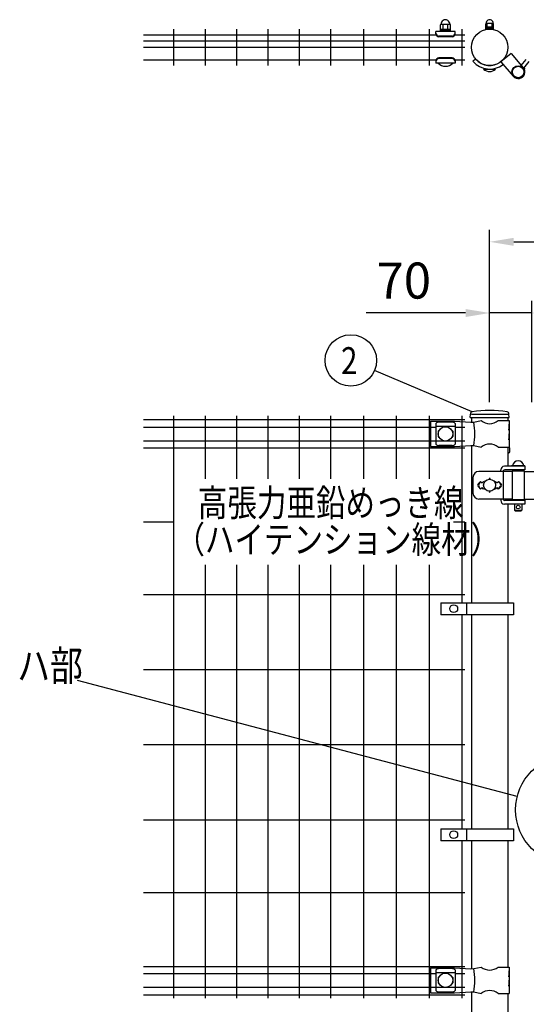
# Model space of a CAD drawing. Units: millimetres. Extents: x 200 to 7340, y 15 to 5280.
# Drawn here: x 228 to 1070, y 3454 to 5094 of the extents above; entities that cross this region are included whole.
import ezdxf

# ---------------------------------------------------------------- set-up
doc = ezdxf.new("R2010")
doc.units = ezdxf.units.MM
doc.header["$LTSCALE"] = 200
doc.header["$PDMODE"] = 33
doc.header["$PDSIZE"] = 1
doc.layers.add('LOCK_MOJI', color=6, linetype='Continuous', lineweight=25)
for name, color, linetype in [('MOJI', 6, 'Continuous'), ('SJC', 1, 'Continuous'), ('SUNPOU', 4, 'Continuous')]:
    doc.layers.add(name, color=color, linetype=linetype)
doc.styles.add('EXT08', font='ROMANS.shx', dxfattribs={"width": 0.8, "bigfont": 'EXTFONT.shx'})
doc.dimstyles.get("Standard").update_dxf_attribs({"dimtxt": 0.18, "dimasz": 0.18, "dimexe": 0.18, "dimexo": 0.0625, "dimgap": 0.09, "dimtad": 0, "dimtih": 1, "dimtoh": 1, "dimdec": 4, "dimzin": 0, "dimdsep": 46, "dimtxsty": 'Standard', "dimcen": 0.09, "dimadec": 0, "dimazin": 0, "dimtfac": 1, "dimtdec": 4, "dimtofl": 0, "dimtmove": 0, "dimatfit": 3, "dimfxl": 1, "dimtolj": 1, "dimtzin": 0, "dimarcsym": 0})

# ---------------------------------------------------------------- blocks, each defined once
blk = doc.blocks.new('*D19')
at = {"layer": 'DEFPOINTS', "color": 0}
for p in [(1079.4, 4605.1), (1009.4, 4436.8), (1079.4, 4436.8)]:
    blk.add_point(p, dxfattribs=at)
at = {"layer": 'SUNPOU', "color": 0, "lineweight": -2}
for p, q in [((1009.4, 4456.8), (1009.4, 4625.1)), ((1079.4, 4456.8), (1079.4, 4625.1)), ((969.4, 4605.1), (803.7, 4605.1)), ((1079.4, 4605.1), (1009.4, 4605.1)), ((1119.4, 4605.1), (1159.4, 4605.1))]:
    blk.add_line(p, q, dxfattribs=at)
at = {"layer": 'SUNPOU', "color": 0}
for points in [[(969.4, 4611.7), (969.4, 4598.4), (1009.4, 4605.1)], [(1119.4, 4611.7), (1119.4, 4598.4), (1079.4, 4605.1)]]:
    blk.add_solid(points, dxfattribs=at)
at = {"layer": 'SUNPOU', "color": 0, "insert": (866.5, 4659.1), "char_height": 60, "attachment_point": 5, "style": 'EXT08'}
blk.add_mtext('\\A1;70', dxfattribs=at)
blk = doc.blocks.new('*D23')
at = {"layer": 'DEFPOINTS', "color": 0}
for p in [(2609.4, 4723.6), (1009.4, 4436.8), (2609.4, 4436.8)]:
    blk.add_point(p, dxfattribs=at)
at = {"layer": 'SUNPOU', "color": 0, "lineweight": -2}
for p, q in [((1009.4, 4456.8), (1009.4, 4743.6)), ((2609.4, 4456.8), (2609.4, 4743.6)), ((1049.4, 4723.6), (2569.4, 4723.6))]:
    blk.add_line(p, q, dxfattribs=at)
at = {"layer": 'SUNPOU', "color": 0}
for points in [[(1049.4, 4730.3), (1049.4, 4717), (1009.4, 4723.6)], [(2569.4, 4730.3), (2569.4, 4717), (2609.4, 4723.6)]]:
    blk.add_solid(points, dxfattribs=at)
at = {"layer": 'SUNPOU', "color": 0, "insert": (1809.4, 4777.6), "char_height": 60, "attachment_point": 5, "style": 'EXT08'}
blk.add_mtext('\\A1;1600', dxfattribs=at)

msp = doc.modelspace()

# ---------------------------------------------------------------- linework, layer by layer
at = {"layer": 'MOJI'}
for p, q in [((927.38567, 5073.9874), (927.38567, 5084.9874)), ((928.38567, 5085.9874), (943.38567, 5085.9874)), ((931.88567, 5077.9874), (931.88567, 5085.9874)), ((939.88567, 5077.9874), (939.88567, 5085.9874)), ((944.38567, 5073.9874), (944.38567, 5084.9874)), ((1002.88567, 5077.79184), (1002.88567, 5086.49184)), ((1015.13567, 5087.49184), (1003.63567, 5087.49184)), ((1005.38567, 5080.99184), (1005.38567, 5087.49184)), ((1013.38567, 5080.99184), (1013.38567, 5087.49184)), ((1015.88567, 5077.79184), (1015.88567, 5086.49184)), ((951.88567, 5073.9874), (919.88567, 5073.9874)), ((919.88567, 5069.9874), (919.88567, 5073.9874)), ((927.38567, 5077.9874), (944.38567, 5077.9874)), ((927.38567, 5075.9874), (944.38567, 5075.9874)), ((944.38567, 5073.9874), (927.38567, 5073.9874)), ((951.88567, 5069.9874), (951.88567, 5073.9874)), ((1015.88567, 5080.99184), (1002.88567, 5080.99184)), ((1015.88567, 5079.39184), (1002.88567, 5079.39184)), ((1015.88567, 5077.79184), (1002.88567, 5077.79184)), ((946.88567, 5066.33978), (924.88567, 5066.33978)), ((946.88567, 5064.9874), (924.88567, 5064.9874)), ((1045.09197, 5037.37592), (1027.90618, 5023.62421)), ((1045.09197, 5037.37592), (1065.33335, 5013.62098)), ((919.88567, 5025.0874), (919.88567, 5021.0874)), ((951.88567, 5021.0874), (919.88567, 5021.0874)), ((947.88567, 5021.0874), (923.88567, 5021.0874)), ((946.88567, 5030.0874), (924.88567, 5030.0874)), ((946.88567, 5028.73502), (924.88567, 5028.73502)), ((951.88567, 5025.0874), (951.88567, 5021.0874)), ((986.21282, 5028.09752), (981.61656, 5024.24079)), ((1027.90618, 5023.62421), (1048.58798, 4999.3524)), ((1062.0796, 5017.43953), (1070.34626, 5027.49748)), ((1065.99808, 5012.75766), (1074.98154, 5023.68773)), ((999.38567, 5011.29184), (1019.38567, 5011.29184)), ((979.13567, 4436.79025), (1039.63567, 4436.79025)), ((910.88567, 4424.79025), (950.88567, 4424.79025)), ((910.88567, 4424.79025), (910.88567, 4382.79025)), ((919.88567, 4420.98772), (919.88567, 4386.59279)), ((951.88567, 4416.03831), (919.88567, 4416.03831)), ((946.88567, 4423.39502), (924.88567, 4423.39502)), ((950.88567, 4424.79025), (978.14485, 4423.04025)), ((951.88567, 4420.98772), (951.88567, 4386.59279)), ((978.14485, 4423.04025), (982.97595, 4423.265)), ((982.97595, 4423.265), (995.41869, 4425.79025)), ((1023.35265, 4425.79025), (1041.98567, 4425.79025)), ((1041.98567, 4419.79025), (1041.38671, 4419.79025)), ((1041.38671, 4419.79025), (1041.38671, 4409.79025)), ((1041.38671, 4409.79025), (1041.98567, 4413.79025)), ((1041.98567, 4425.79025), (1041.98567, 4419.79025)), ((1041.98567, 4419.79025), (1041.98567, 4397.79025)), ((1041.98567, 4413.79025), (1041.98567, 4403.79025)), ((923.88567, 4408.29025), (923.88567, 4399.29025)), ((924.88567, 4409.29025), (925.2203, 4409.29025)), ((924.88567, 4398.29025), (925.2203, 4398.29025)), ((946.55103, 4409.29025), (946.88567, 4409.29025)), ((946.55103, 4398.29025), (946.88567, 4398.29025)), ((947.88567, 4408.29025), (947.88567, 4399.29025)), ((1041.98567, 4403.79025), (1041.38671, 4403.79025)), ((1041.38671, 4403.79025), (1041.38671, 4393.79025)), ((1041.38671, 4393.79025), (1041.98567, 4397.79025)), ((1041.98567, 4397.79025), (1041.98567, 4381.79025)), ((910.88567, 4382.79025), (950.88567, 4382.79025)), ((951.88567, 4391.5422), (919.88567, 4391.5422)), ((946.88567, 4384.18548), (924.88567, 4384.18548)), ((950.88567, 4382.79025), (978.14485, 4384.54025)), ((978.14485, 4384.54025), (982.97595, 4384.3155)), ((982.97595, 4384.3155), (995.41869, 4381.79025)), ((1023.35265, 4381.79025), (1041.98567, 4381.79025)), ((1067.96067, 4349.79025), (1033.90618, 4349.79025)), ((1067.96067, 4350.79025), (1045.96067, 4350.79025)), ((1045.96067, 4350.79025), (1045.96067, 4349.79025)), ((1067.96067, 4349.79025), (1045.96067, 4349.79025)), ((1047.46067, 4350.79025), (1066.46067, 4350.79025)), ((1067.96067, 4350.79025), (1067.96067, 4349.79025)), ((1067.96067, 4349.79025), (1067.96067, 4343.79025)), ((981.61656, 4331.29025), (981.61656, 4305.29025)), ((1046.96067, 4341.29025), (991.61656, 4341.29025)), ((1027.90618, 4341.29025), (1027.90618, 4343.79025)), ((1031.80117, 4342.29025), (1031.80117, 4294.29025)), ((1067.96067, 4343.79025), (1034.39925, 4343.79025)), ((1046.96067, 4342.29025), (1046.96067, 4294.29025)), ((1046.96067, 4342.29025), (1066.96067, 4342.29025)), ((1050.96067, 4343.79025), (1050.96067, 4342.29025)), ((1062.96067, 4343.79025), (1062.96067, 4342.29025)), ((1066.96067, 4342.29025), (1066.96067, 4294.29025)), ((1066.96067, 4341.29025), (1120.43946, 4341.29025)), ((994.38567, 4324.65421), (990.14274, 4320.41128)), ((990.14303, 4316.16893), (994.38567, 4311.92629)), ((994.38567, 4324.65421), (991.45969, 4319.85098)), ((994.38567, 4311.92629), (991.45969, 4316.72953)), ((994.38567, 4324.65421), (996.88567, 4322.15421)), ((996.88567, 4314.42629), (994.38567, 4311.92629)), ((996.88567, 4322.15421), (999.38567, 4324.65421)), ((999.38567, 4311.92629), (996.88567, 4314.42629)), ((999.38567, 4324.65421), (1000.73429, 4323.30559)), ((1000.73429, 4313.27491), (999.38567, 4311.92629)), ((1018.03705, 4323.30559), (1019.38567, 4324.65421)), ((1019.38567, 4311.92629), (1018.03705, 4313.27491)), ((1019.38567, 4324.65421), (1021.88567, 4322.15421)), ((1021.88567, 4314.42629), (1019.38567, 4311.92629)), ((1021.88567, 4322.15421), (1024.38567, 4324.65421)), ((1024.38567, 4311.92629), (1021.88567, 4314.42629)), ((1024.38567, 4324.65421), (1028.6286, 4320.41128)), ((1024.38567, 4324.65421), (1027.31165, 4319.85098)), ((1024.38567, 4311.92629), (1027.31165, 4316.72953)), ((1028.62831, 4316.16893), (1024.38567, 4311.92629)), ((1046.96067, 4295.29025), (991.61656, 4295.29025)), ((1027.90618, 4295.29025), (1027.90618, 4292.79025)), ((1067.96067, 4286.79025), (1033.90618, 4286.79025)), ((1067.96067, 4292.79025), (1034.39925, 4292.79025)), ((1067.96067, 4293.79025), (1045.96067, 4293.79025)), ((1045.96067, 4293.79025), (1045.96067, 4292.79025)), ((1067.96067, 4292.79025), (1045.96067, 4292.79025)), ((1046.96067, 4294.29025), (1066.96067, 4294.29025)), ((1050.96067, 4294.29025), (1050.96067, 4293.79025)), ((1050.96067, 4286.79025), (1050.96067, 4276.79025)), ((1062.96067, 4294.29025), (1062.96067, 4293.79025)), ((1062.96067, 4286.79025), (1062.96067, 4276.79025)), ((1066.96067, 4295.29025), (1120.43946, 4295.29025)), ((1067.96067, 4293.79025), (1067.96067, 4292.79025)), ((1067.96067, 4292.79025), (1067.96067, 4286.79025)), ((1050.96067, 4276.79025), (1062.96067, 4276.79025)), ((1050.96067, 4276.79025), (1051.96067, 4275.79025)), ((1051.96067, 4275.79025), (1061.96067, 4275.79025)), ((1062.96067, 4276.79025), (1061.96067, 4275.79025)), ((928.40732, 4122.6524), (928.40732, 4102.6524)), ((928.40732, 4122.6524), (1048.90732, 4122.6524)), ((970.87407, 4122.6524), (970.87407, 4102.6524)), ((1048.90732, 4122.6524), (1048.90732, 4102.6524)), ((1048.90732, 4102.6524), (928.40732, 4102.6524)), ((928.40732, 3746.29023), (928.40732, 3726.29023)), ((928.40732, 3746.29023), (1048.90732, 3746.29023)), ((970.87407, 3746.29023), (970.87407, 3726.29023)), ((1048.90732, 3746.29023), (1048.90732, 3726.29023)), ((1048.90732, 3726.29023), (928.40732, 3726.29023)), ((910.88567, 3514.79025), (950.88567, 3514.79025)), ((910.88567, 3514.79025), (910.88567, 3472.79025)), ((919.88567, 3510.98772), (919.88567, 3476.59279)), ((946.88567, 3513.39502), (924.88567, 3513.39502)), ((950.88567, 3514.79025), (978.14485, 3513.04025)), ((951.88567, 3510.98772), (951.88567, 3476.59279)), ((978.14485, 3513.04025), (982.97595, 3513.265)), ((982.97595, 3513.265), (995.41869, 3515.79025)), ((1023.35265, 3515.79025), (1041.98567, 3515.79025)), ((1041.98567, 3509.79025), (1041.38671, 3509.79025)), ((1041.38671, 3509.79025), (1041.38671, 3499.79025)), ((1041.98567, 3515.79025), (1041.98567, 3509.79025)), ((1041.98567, 3509.79025), (1041.98567, 3487.79025)), ((951.88567, 3506.03831), (919.88567, 3506.03831)), ((923.88567, 3498.29025), (923.88567, 3489.29025)), ((924.88567, 3499.29025), (925.2203, 3499.29025)), ((946.55103, 3499.29025), (946.88567, 3499.29025)), ((947.88567, 3498.29025), (947.88567, 3489.29025)), ((1041.38671, 3499.79025), (1041.98567, 3503.79025)), ((1041.98567, 3493.79025), (1041.38671, 3493.79025)), ((1041.38671, 3493.79025), (1041.38671, 3483.79025)), ((1041.98567, 3503.79025), (1041.98567, 3493.79025)), ((951.88567, 3481.5422), (919.88567, 3481.5422)), ((924.88567, 3488.29025), (925.2203, 3488.29025)), ((946.55103, 3488.29025), (946.88567, 3488.29025)), ((1041.38671, 3483.79025), (1041.98567, 3487.79025)), ((1041.98567, 3487.79025), (1041.98567, 3471.79025)), ((910.88567, 3472.79025), (950.88567, 3472.79025)), ((946.88567, 3474.18548), (924.88567, 3474.18548)), ((950.88567, 3472.79025), (978.14485, 3474.54025)), ((978.14485, 3474.54025), (982.97595, 3474.3155)), ((982.97595, 3474.3155), (995.41869, 3471.79025)), ((1023.35265, 3471.79025), (1041.98567, 3471.79025))]:
    msp.add_line(p, q, dxfattribs=at)
for centre, radius in [((1009.38567, 5047.54184), 30.25), ((1056.96067, 5006.48669), 10.5), ((1056.96067, 5006.48669), 9.5), ((935.88567, 4403.79025), 12), ((1009.38567, 4318.29025), 10), ((1056.96067, 4281.79025), 3), ((949.64069, 4112.6524), 6.5), ((949.64069, 3736.29023), 6.5), ((935.88567, 3493.79025), 12)]:
    msp.add_circle(centre, radius, dxfattribs=at)
for centre, radius, start, end in [((928.38567, 5084.9874), 1, 90, 180), ((935.88567, 5086.23323), 7.25417, 358.05795614, 181.94204386), ((943.38567, 5084.9874), 1, 0, 90), ((1003.88567, 5086.49184), 1, 90, 180), ((1009.38567, 5087.81438), 5.75904, 356.78939182, 183.21060818), ((1014.88567, 5086.49184), 1, 0, 90), ((924.88567, 5071.33978), 5, 180, 270), ((924.88567, 5069.9874), 5, 180, 270), ((946.88567, 5071.33978), 5, 270, 0), ((946.88567, 5069.9874), 5, 270, 0), ((924.88567, 5025.0874), 5, 90, 180), ((924.88567, 5023.73502), 5, 90, 180), ((935.88567, 5032.9874), 16.9, 224.7602701, 315.2397299), ((946.88567, 5025.0874), 5, 0, 90), ((946.88567, 5023.73502), 5, 0, 90), ((1009.38567, 5047.54184), 36.25, 220, 308.19637571), ((1009.38567, 5047.54184), 30.25, 220, 307.7522449), ((1061.40922, 5015.4427), 3, 65.06064007, 93.43639171), ((1009.38567, 5021.79184), 14.5, 226.39718103, 313.60281897), ((1056.96067, 5006.48669), 11, 220.43403535, 40.43403535), ((1064.88565, 5012.58542), 3, 319.11746232, 36.10558325), ((925.5852, 4415.5459), 7.88023, 95.09287462, 136.32509169), ((946.18614, 4415.5459), 7.88023, 43.67490831, 84.90712538), ((874.89104, 4403.79025), 109.82539, 349.78603114, 10.21396886), ((1009.38567, 4442.7979), 22.00765, 230.60656182, 309.39343818), ((924.88567, 4408.29025), 1, 90, 180), ((924.88567, 4399.29025), 1, 180, 270), ((946.88567, 4408.29025), 1, 0, 90), ((946.88567, 4399.29025), 1, 270, 0), ((925.5852, 4392.0346), 7.88023, 223.67490831, 264.90712538), ((946.18614, 4392.0346), 7.88023, 275.09287462, 316.32509169), ((1009.38567, 4364.7826), 22.00765, 50.60656182, 129.39343818), ((1033.90618, 4343.79025), 6, 90, 180), ((1056.96067, 4349.14963), 9.64062, 9.79818491, 170.20181509), ((991.61656, 4331.29025), 10, 90, 180), ((1009.38567, 4328.65421), 1, 336.05783135, 203.94216865), ((1034.39925, 4340.79025), 3, 90, 150), ((1051.43877, 4340.79025), 3, 99.17019924, 150), ((992.26435, 4318.29025), 3, 135, 225), ((994.02175, 4318.29025), 3, 148.65156482, 211.34843518), ((1024.74959, 4318.29025), 3, 328.65156482, 31.34843518), ((1026.50699, 4318.29025), 3, 315, 45), ((991.61656, 4305.29025), 10, 180, 270), ((1009.38567, 4307.92629), 1, 156.05783135, 23.94216865), ((1033.90618, 4292.79025), 6, 180, 270), ((1034.39925, 4295.79025), 3, 210, 270), ((1051.43877, 4295.79025), 3, 210, 221.8103149), ((925.5852, 3505.5459), 7.88023, 95.09287462, 136.32509169), ((946.18614, 3505.5459), 7.88023, 43.67490831, 84.90712538), ((874.89104, 3493.79025), 109.82539, 349.78603114, 10.21396886), ((1009.38567, 3532.7979), 22.00765, 230.60656182, 309.39343818), ((924.88567, 3498.29025), 1, 90, 180), ((946.88567, 3498.29025), 1, 0, 90), ((925.5852, 3482.0346), 7.88023, 223.67490831, 264.90712538), ((924.88567, 3489.29025), 1, 180, 270), ((946.88567, 3489.29025), 1, 270, 0), ((946.18614, 3482.0346), 7.88023, 275.09287462, 316.32509169), ((1009.38567, 3454.7826), 22.00765, 50.60656182, 129.39343818)]:
    msp.add_arc(centre, radius, start, end, dxfattribs=at)
at = {"layer": 'SJC'}
for p, q in [((433.22337, 5068.54162), (920.09926, 5068.54162)), ((483.63337, 5077.54162), (483.63337, 5017.54162)), ((535.84337, 5077.54162), (535.84337, 5017.54162)), ((588.05337, 5077.54162), (588.05337, 5017.54162)), ((640.26337, 5077.54162), (640.26337, 5017.54162)), ((692.47337, 5077.54162), (692.47337, 5017.54162)), ((744.68337, 5077.54162), (744.68337, 5017.54162)), ((799.31337, 5077.54162), (799.31337, 5017.54162)), ((853.94337, 5077.54162), (853.94337, 5017.54162)), ((908.57337, 5077.54162), (908.57337, 5017.54162)), ((951.67208, 5068.54162), (968.20337, 5068.54162)), ((963.20337, 5077.54162), (963.20337, 5017.54162)), ((433.22337, 5058.54162), (968.20337, 5058.54162)), ((433.22337, 5047.54162), (968.20337, 5047.54162)), ((433.22337, 5026.54162), (920.10182, 5026.54162)), ((951.66952, 5026.54162), (968.20337, 5026.54162)), ((433.22337, 4427.99025), (968.20337, 4427.99025)), ((483.63337, 4433.79025), (483.63337, 3463.79025)), ((535.84337, 4433.79025), (535.84337, 4329.17157)), ((588.05337, 4433.79025), (588.05337, 4329.17157)), ((640.26337, 4433.79025), (640.26337, 4329.17157)), ((692.47337, 4433.79025), (692.47337, 4329.17157)), ((744.68337, 4433.79025), (744.68337, 4329.17157)), ((799.31337, 4433.79025), (799.31337, 4329.17157)), ((853.94337, 4433.79025), (853.94337, 4329.17157)), ((908.57337, 4433.79025), (908.57337, 4329.17157)), ((963.20337, 4433.79025), (963.20337, 4122.6524)), ((976.9186, 4430.79025), (977.31723, 4436.76975)), ((976.9186, 4430.79025), (1041.9186, 4430.79025)), ((979.13567, 4430.79025), (979.13567, 4423.08635)), ((1039.63567, 4430.79025), (1039.63567, 4425.79025)), ((1041.9186, 4430.79025), (1041.51996, 4436.76975)), ((433.22337, 4415.19025), (919.88567, 4415.19025)), ((951.88567, 4415.19025), (968.20337, 4415.19025)), ((433.22337, 4392.39025), (919.88567, 4392.39025)), ((433.22337, 4380.79025), (968.20337, 4380.79025)), ((951.88567, 4392.39025), (968.20337, 4392.39025)), ((979.13567, 4384.49416), (979.13567, 4122.6524)), ((1039.63567, 4381.79025), (1039.63567, 4349.79025)), ((1041.43567, 4381.29025), (1039.63567, 4381.29025)), ((1042.93567, 4373.79025), (1042.93567, 4379.79025)), ((1041.43567, 4372.29025), (1039.63567, 4372.29025)), ((1039.63567, 4286.79025), (1039.63567, 4122.6524)), ((433.22337, 4257.54025), (483.63337, 4257.54025)), ((949.46654, 4257.54025), (968.20337, 4257.54025)), ((535.84337, 4185.90893), (535.84337, 3463.79025)), ((588.05337, 4185.90893), (588.05337, 3463.79025)), ((640.26337, 4185.90893), (640.26337, 3463.79025)), ((692.47337, 4185.90893), (692.47337, 3463.79025)), ((744.68337, 4185.90893), (744.68337, 3463.79025)), ((799.31337, 4185.90893), (799.31337, 3463.79025)), ((853.94337, 4185.90893), (853.94337, 3463.79025)), ((908.57337, 4185.90893), (908.57337, 3463.79025)), ((433.22337, 4136.29025), (968.20337, 4136.29025)), ((963.20337, 4102.6524), (963.20337, 3746.29023)), ((979.13567, 4102.6524), (979.13567, 3746.29023)), ((1039.63567, 4102.6524), (1039.63567, 3746.29023)), ((433.22337, 4011.29025), (968.20337, 4011.29025)), ((433.22337, 3886.29025), (968.20337, 3886.29025)), ((433.22337, 3761.29025), (968.20337, 3761.29025)), ((963.20337, 3726.29023), (963.20337, 3463.79025)), ((979.13567, 3726.29023), (979.13567, 3513.08635)), ((1039.63567, 3726.29023), (1039.63567, 3515.79025)), ((433.22337, 3640.04025), (968.20337, 3640.04025)), ((433.22337, 3516.79025), (968.20337, 3516.79025)), ((433.22337, 3505.19025), (919.88567, 3505.19025)), ((951.88567, 3505.19025), (968.20337, 3505.19025)), ((433.22337, 3482.39025), (919.88567, 3482.39025)), ((951.88567, 3482.39025), (968.20337, 3482.39025)), ((433.22337, 3469.59025), (968.20337, 3469.59025)), ((979.13567, 3474.49416), (979.13567, 3433.08635)), ((1039.63567, 3471.79025), (1039.63567, 3435.79025))]:
    msp.add_line(p, q, dxfattribs=at)
for centre, radius, start, end in [((981.30837, 4436.50367), 4, 101.22877869, 176.18592517), ((1009.4186, 4265.02636), 177.76389, 80.64714738, 99.35285262), ((1037.52882, 4436.50367), 4, 3.81407483, 78.77122131), ((1041.43567, 4379.79025), 1.5, 0, 90), ((1041.43567, 4373.79025), 1.5, 270, 0)]:
    msp.add_arc(centre, radius, start, end, dxfattribs=at)
at = {"layer": 'SUNPOU'}
for p, q in [((980.4636, 4440.4271), (817.79442, 4509.47833)), ((1055.33468, 3799.92256), (323.81464, 3992.9899))]:
    msp.add_line(p, q, dxfattribs=at)
for centre, radius in [((778.41553, 4526.19422), 42.77988), ((1143.44513, 3777.67959), 90.87465)]:
    msp.add_circle(centre, radius, dxfattribs=at)

# ---------------------------------------------------------------- texts
at = {"layer": 'LOCK_MOJI', "style": 'EXT08', "width": 0.8}
for s, p in [('高張力亜鉛めっき線', (523.96062, 4266.52731)), ('（ハイテンション線材）', (486.59532, 4205.32205))]:
    msp.add_text(s, height=45, dxfattribs=at).set_placement(p)
at = {"layer": 'SUNPOU', "style": 'EXT08', "width": 0.8}
for s, height, p in [('2', 44.8, (762.20051, 4503.3792)), ('ハ部', 50, (223.42844, 3992.68979))]:
    msp.add_text(s, height=height, dxfattribs=at).set_placement(p)

# ---------------------------------------------------------------- dimensions: what is measured, and where the dimension line sits
at = {"layer": 'SUNPOU'}
dim = msp.add_linear_dim(base=(2609.38567, 4723.63174), p1=(1009.38567, 4436.79025), p2=(2609.38567, 4436.79025), dimstyle='STANDARD', override={"dimscale": 20, "dimtxt": 3, "dimasz": 2, "dimexe": 1, "dimexo": 1, "dimgap": 1.2, "dimtad": 1, "dimtih": 0, "dimtoh": 0, "dimzin": 8, "dimtxsty": 'EXT08', "dimtix": 1, "dimtofl": 1, "dimtvp": 0.072}, dxfattribs=at)
dim.commit()
dim.dimension.update_dxf_attribs({"geometry": '*D23', "text_midpoint": (1809.38567, 4777.63174)})
dim = msp.add_linear_dim(base=(1079.38567, 4605.0697), p1=(1009.38567, 4436.79025), p2=(1079.38567, 4436.79025), dimstyle='STANDARD', override={"dimscale": 20, "dimtxt": 3, "dimasz": 2, "dimexe": 1, "dimexo": 1, "dimgap": 1.2, "dimtad": 1, "dimtih": 0, "dimtoh": 0, "dimzin": 8, "dimtxsty": 'EXT08', "dimtix": 1, "dimtofl": 1, "dimtvp": 0.072}, dxfattribs=at)
dim.commit()
dim.dimension.update_dxf_attribs({"geometry": '*D19', "text_midpoint": (866.52852, 4605.0697), "dimtype": 160})

doc.saveas('drawing.dxf')
